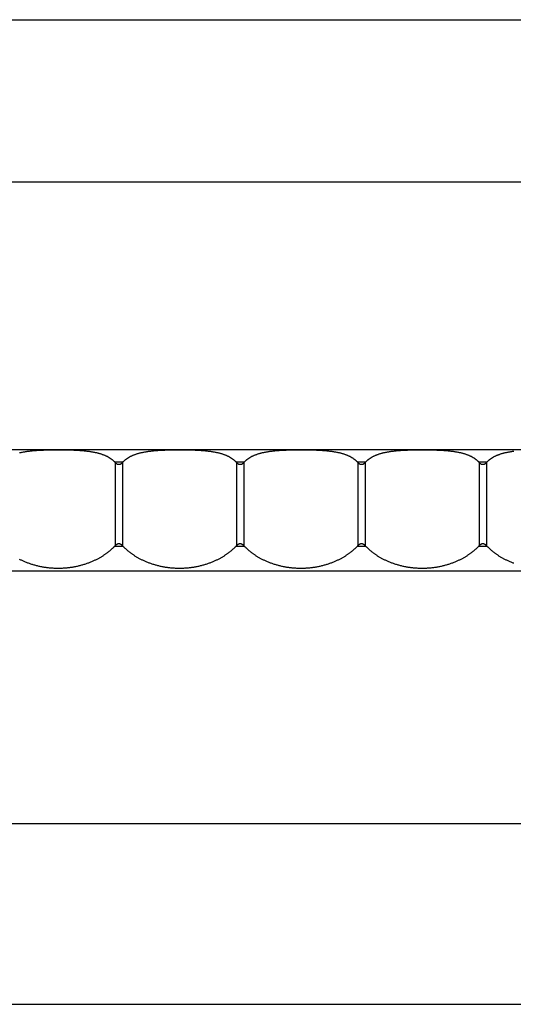
# Model space of a CAD drawing. Units: millimetres. Extents: x 0 to 297, y 0 to 210.
# Drawn here: x 33 to 42, y 40 to 57 of the extents above; entities that cross this region are included whole.
import ezdxf

# ---------------------------------------------------------------- set-up
doc = ezdxf.new("R2010")
doc.units = ezdxf.units.MM
doc.header["$LTSCALE"] = 16.335
doc.layers.get('0').update_dxf_attribs({"linetype": 'CONTINUOUS'})

msp = doc.modelspace()

# ---------------------------------------------------------------- linework, layer by layer
at = {"color": 7, "linetype": 'Continuous'}
for p, q in [((16.11929, 56.7128), (126.16587, 56.7128)), ((16.11929, 54.04439), (126.98857, 54.04439)), ((127.17668, 49.63123), (16.11929, 49.63123)), ((33.9067, 49.62127), (33.87615, 49.62026)), ((33.93734, 49.62211), (33.9067, 49.62127)), ((33.968, 49.62278), (33.93734, 49.62211)), ((33.99861, 49.62332), (33.968, 49.62278)), ((34.02913, 49.62372), (33.99861, 49.62332)), ((34.07454, 49.62409), (34.02913, 49.62372)), ((34.11929, 49.6242), (34.07454, 49.62409)), ((34.164, 49.62409), (34.11929, 49.6242)), ((34.20935, 49.62372), (34.164, 49.62409)), ((34.2551, 49.62307), (34.20935, 49.62372)), ((34.2857, 49.62247), (34.2551, 49.62307)), ((34.31631, 49.62171), (34.2857, 49.62247)), ((34.34689, 49.62079), (34.31631, 49.62171)), ((34.37736, 49.61969), (34.34689, 49.62079)), ((35.9067, 49.62127), (35.87615, 49.62026)), ((35.93734, 49.62211), (35.9067, 49.62127)), ((35.968, 49.62278), (35.93734, 49.62211)), ((35.99861, 49.62332), (35.968, 49.62278)), ((36.02913, 49.62372), (35.99861, 49.62332)), ((36.07454, 49.62409), (36.02913, 49.62372)), ((36.11929, 49.6242), (36.07454, 49.62409)), ((36.164, 49.62409), (36.11929, 49.6242)), ((36.20935, 49.62372), (36.164, 49.62409)), ((36.2551, 49.62307), (36.20935, 49.62372)), ((36.2857, 49.62247), (36.2551, 49.62307)), ((36.31631, 49.62171), (36.2857, 49.62247)), ((36.34689, 49.62079), (36.31631, 49.62171)), ((36.37736, 49.61969), (36.34689, 49.62079)), ((37.9067, 49.62127), (37.87615, 49.62026)), ((37.93734, 49.62211), (37.9067, 49.62127)), ((37.968, 49.62278), (37.93734, 49.62211)), ((37.99861, 49.62332), (37.968, 49.62278)), ((38.02913, 49.62372), (37.99861, 49.62332)), ((38.07454, 49.62409), (38.02913, 49.62372)), ((38.11929, 49.6242), (38.07454, 49.62409)), ((38.164, 49.62409), (38.11929, 49.6242)), ((38.20935, 49.62372), (38.164, 49.62409)), ((38.2551, 49.62307), (38.20935, 49.62372)), ((38.2857, 49.62247), (38.2551, 49.62307)), ((38.31631, 49.62171), (38.2857, 49.62247)), ((38.34689, 49.62079), (38.31631, 49.62171)), ((38.37736, 49.61969), (38.34689, 49.62079)), ((39.9067, 49.62127), (39.87615, 49.62026)), ((39.93734, 49.62211), (39.9067, 49.62127)), ((39.968, 49.62278), (39.93734, 49.62211)), ((40.05947, 49.62399), (40.01389, 49.62353)), ((40.10445, 49.62419), (40.05947, 49.62399)), ((40.14902, 49.62415), (40.10445, 49.62419)), ((40.19418, 49.62387), (40.14902, 49.62415)), ((40.23982, 49.62332), (40.19418, 49.62387)), ((40.27039, 49.62279), (40.23982, 49.62332)), ((40.30101, 49.62211), (40.27039, 49.62279)), ((40.33162, 49.62128), (40.30101, 49.62211)), ((40.36214, 49.62027), (40.33162, 49.62128)), ((33.81556, 49.61764), (33.78568, 49.616)), ((33.84574, 49.61905), (33.81556, 49.61764)), ((33.87615, 49.62026), (33.84574, 49.61905)), ((34.40763, 49.61839), (34.37736, 49.61969)), ((35.81556, 49.61764), (35.78568, 49.616)), ((35.84574, 49.61905), (35.81556, 49.61764)), ((35.87615, 49.62026), (35.84574, 49.61905)), ((36.40763, 49.61839), (36.37736, 49.61969)), ((37.81556, 49.61764), (37.78568, 49.616)), ((37.84574, 49.61905), (37.81556, 49.61764)), ((37.87615, 49.62026), (37.84574, 49.61905)), ((38.40763, 49.61839), (38.37736, 49.61969)), ((39.81556, 49.61764), (39.78568, 49.616)), ((39.84574, 49.61905), (39.81556, 49.61764)), ((39.87615, 49.62026), (39.84574, 49.61905)), ((40.39252, 49.61907), (40.36214, 49.62027)), ((40.42269, 49.61766), (40.39252, 49.61907)), ((35.06047, 49.41925), (35.05424, 49.42597)), ((35.18435, 49.42597), (35.05424, 49.42597)), ((35.06047, 49.41925), (35.06047, 48.05084)), ((35.18435, 49.42597), (35.17812, 49.41925)), ((35.17812, 49.41925), (35.17812, 48.05084)), ((37.06047, 49.41925), (37.05424, 49.42597)), ((37.18435, 49.42597), (37.05424, 49.42597)), ((37.06047, 49.41925), (37.06047, 48.05084)), ((37.18435, 49.42597), (37.17812, 49.41925)), ((37.17812, 49.41925), (37.17812, 48.05084)), ((39.06047, 49.41925), (39.05424, 49.42597)), ((39.18435, 49.42597), (39.05424, 49.42597)), ((39.06047, 49.41925), (39.06047, 48.05084)), ((39.18435, 49.42597), (39.17812, 49.41925)), ((39.17812, 49.41925), (39.17812, 48.05084)), ((41.06047, 49.41925), (41.05424, 49.42597)), ((41.18435, 49.42597), (41.05424, 49.42597)), ((41.06047, 49.41925), (41.06047, 48.05084)), ((41.18435, 49.42597), (41.17812, 49.41925)), ((41.17812, 49.41925), (41.17812, 48.05084)), ((35.05424, 48.04413), (35.06047, 48.05084)), ((35.05424, 48.04413), (35.18435, 48.04413)), ((35.17812, 48.05084), (35.18435, 48.04413)), ((37.05424, 48.04413), (37.06047, 48.05084)), ((37.05424, 48.04413), (37.18435, 48.04413)), ((37.17812, 48.05084), (37.18435, 48.04413)), ((39.05424, 48.04413), (39.06047, 48.05084)), ((39.05424, 48.04413), (39.18435, 48.04413)), ((39.17812, 48.05084), (39.18435, 48.04413)), ((41.05424, 48.04413), (41.06047, 48.05084)), ((41.05424, 48.04413), (41.18435, 48.04413)), ((41.17812, 48.05084), (41.18435, 48.04413)), ((16.11929, 47.6336), (127.12224, 47.6336)), ((16.11929, 43.47334), (126.24821, 43.47334)), ((16.11929, 40.49703), (125.63107, 40.49703))]:
    msp.add_line(p, q, dxfattribs=at)
for points in [[(40.01389, 49.62353), (39.99861, 49.62332), (39.968, 49.62278)], [(33.78568, 49.616), (33.77086, 49.61509), (33.75615, 49.61412), (33.74153, 49.61308), (33.72701, 49.61197), (33.71262, 49.6108), (33.69835, 49.60955), (33.68421, 49.60823), (33.67022, 49.60684), (33.65638, 49.60537), (33.64268, 49.60383), (33.62918, 49.60221), (33.61587, 49.60051), (33.60275, 49.59874), (33.58984, 49.5969), (33.57714, 49.59498), (33.56465, 49.59298), (33.55238, 49.59092), (33.54032, 49.58878), (33.52848, 49.58657), (33.51686, 49.58429), (33.50545, 49.58194), (33.49426, 49.57951), (33.48329, 49.57703)], [(35.05424, 49.42597), (35.05074, 49.42966), (35.04713, 49.43335), (35.04342, 49.43705), (35.03959, 49.44074), (35.03566, 49.44443), (35.03161, 49.44812), (35.02745, 49.45181), (35.02318, 49.45549), (35.01878, 49.45917), (35.01426, 49.46284), (35.00961, 49.4665), (35.00484, 49.47015), (34.99994, 49.4738), (34.99491, 49.47743), (34.98973, 49.48105), (34.98443, 49.48466), (34.97898, 49.48825), (34.97339, 49.49182), (34.96765, 49.49538), (34.96176, 49.49892), (34.95571, 49.50245), (34.9495, 49.50595), (34.94313, 49.50944), (34.93659, 49.5129), (34.92988, 49.51633), (34.923, 49.51974), (34.91594, 49.52313), (34.9087, 49.52648), (34.90128, 49.5298), (34.89367, 49.53309), (34.88587, 49.53634), (34.87789, 49.53956), (34.8697, 49.54273), (34.86132, 49.54587), (34.85274, 49.54896), (34.84395, 49.552), (34.83496, 49.555), (34.82576, 49.55794), (34.81634, 49.56084), (34.8067, 49.56369), (34.79685, 49.56648), (34.78676, 49.56921), (34.77644, 49.57189), (34.7659, 49.57451), (34.75513, 49.57707), (34.74415, 49.57955), (34.73295, 49.58198), (34.72154, 49.58433), (34.70991, 49.58661), (34.69806, 49.58882), (34.686, 49.59096), (34.67372, 49.59302), (34.66122, 49.59501), (34.64851, 49.59693), (34.63559, 49.59878), (34.62247, 49.60055), (34.60915, 49.60224), (34.59564, 49.60386), (34.58194, 49.6054), (34.56808, 49.60687), (34.55408, 49.60826), (34.53993, 49.60958), (34.52565, 49.61083), (34.51125, 49.612), (34.49673, 49.61311), (34.4821, 49.61414), (34.46738, 49.61511), (34.45256, 49.61602), (34.43766, 49.61687), (34.40763, 49.61839)], [(35.78568, 49.616), (35.77086, 49.61509), (35.75615, 49.61412), (35.74153, 49.61308), (35.72701, 49.61197), (35.71262, 49.6108), (35.69835, 49.60955), (35.68421, 49.60823), (35.67022, 49.60684), (35.65638, 49.60537), (35.64268, 49.60383), (35.62918, 49.60221), (35.61587, 49.60051), (35.60275, 49.59874), (35.58984, 49.5969), (35.57714, 49.59498), (35.56465, 49.59298), (35.55238, 49.59092), (35.54032, 49.58878), (35.52848, 49.58657), (35.51686, 49.58429), (35.50545, 49.58194), (35.49426, 49.57951), (35.48329, 49.57703), (35.47253, 49.57447), (35.46199, 49.57185), (35.45168, 49.56917), (35.4416, 49.56644), (35.43175, 49.56365), (35.42212, 49.5608), (35.4127, 49.55791), (35.40351, 49.55496), (35.39452, 49.55196), (35.38574, 49.54892), (35.37716, 49.54583), (35.36879, 49.5427), (35.36061, 49.53952), (35.35263, 49.53631), (35.34484, 49.53306), (35.33723, 49.52977), (35.32982, 49.52645), (35.32258, 49.5231), (35.31553, 49.51971), (35.30865, 49.51631), (35.30194, 49.51287), (35.29541, 49.50941), (35.28904, 49.50593), (35.28284, 49.50242), (35.27679, 49.4989), (35.2709, 49.49536), (35.26516, 49.4918), (35.25957, 49.48822), (35.25413, 49.48463), (35.24882, 49.48103), (35.24365, 49.47741), (35.23862, 49.47377), (35.23372, 49.47013), (35.22895, 49.46648), (35.22431, 49.46282), (35.21979, 49.45915), (35.2154, 49.45548), (35.21112, 49.4518), (35.20697, 49.44811), (35.20292, 49.44443), (35.19899, 49.44074), (35.19517, 49.43704), (35.19145, 49.43335), (35.18785, 49.42966), (35.18435, 49.42597)], [(37.05424, 49.42597), (37.05074, 49.42966), (37.04713, 49.43335), (37.04342, 49.43705), (37.03959, 49.44074), (37.03566, 49.44443), (37.03161, 49.44812), (37.02745, 49.45181), (37.02318, 49.45549), (37.01878, 49.45917), (37.01426, 49.46284), (37.00961, 49.4665), (37.00484, 49.47015), (36.99994, 49.4738), (36.99491, 49.47743), (36.98973, 49.48105), (36.98443, 49.48466), (36.97898, 49.48825), (36.97339, 49.49182), (36.96765, 49.49538), (36.96176, 49.49892), (36.95571, 49.50245), (36.9495, 49.50595), (36.94313, 49.50944), (36.93659, 49.5129), (36.92988, 49.51633), (36.923, 49.51974), (36.91594, 49.52313), (36.9087, 49.52648), (36.90128, 49.5298), (36.89367, 49.53309), (36.88587, 49.53634), (36.87789, 49.53956), (36.8697, 49.54273), (36.86132, 49.54587), (36.85274, 49.54896), (36.84395, 49.552), (36.83496, 49.555), (36.82576, 49.55794), (36.81634, 49.56084), (36.8067, 49.56369), (36.79685, 49.56648), (36.78676, 49.56921), (36.77644, 49.57189), (36.7659, 49.57451), (36.75513, 49.57707), (36.74415, 49.57955), (36.73295, 49.58198), (36.72154, 49.58433), (36.70991, 49.58661), (36.69806, 49.58882), (36.686, 49.59096), (36.67372, 49.59302), (36.66122, 49.59501), (36.64851, 49.59693), (36.63559, 49.59878), (36.62247, 49.60055), (36.60915, 49.60224), (36.59564, 49.60386), (36.58194, 49.6054), (36.56808, 49.60687), (36.55408, 49.60826), (36.53993, 49.60958), (36.52565, 49.61083), (36.51125, 49.612), (36.49673, 49.61311), (36.4821, 49.61414), (36.46738, 49.61511), (36.45256, 49.61602), (36.43766, 49.61687), (36.40763, 49.61839)], [(37.78568, 49.616), (37.77086, 49.61509), (37.75615, 49.61412), (37.74153, 49.61308), (37.72701, 49.61197), (37.71262, 49.6108), (37.69835, 49.60955), (37.68421, 49.60823), (37.67022, 49.60684), (37.65638, 49.60537), (37.64268, 49.60383), (37.62918, 49.60221), (37.61587, 49.60051), (37.60275, 49.59874), (37.58984, 49.5969), (37.57714, 49.59498), (37.56465, 49.59298), (37.55238, 49.59092), (37.54032, 49.58878), (37.52848, 49.58657), (37.51686, 49.58429), (37.50545, 49.58194), (37.49426, 49.57951), (37.48329, 49.57703), (37.47253, 49.57447), (37.46199, 49.57185), (37.45168, 49.56917), (37.4416, 49.56644), (37.43175, 49.56365), (37.42212, 49.5608), (37.4127, 49.55791), (37.40351, 49.55496), (37.39452, 49.55196), (37.38574, 49.54892), (37.37716, 49.54583), (37.36879, 49.5427), (37.36061, 49.53952), (37.35263, 49.53631), (37.34484, 49.53306), (37.33723, 49.52977), (37.32982, 49.52645), (37.32258, 49.5231), (37.31553, 49.51971), (37.30865, 49.51631), (37.30194, 49.51287), (37.29541, 49.50941), (37.28904, 49.50593), (37.28284, 49.50242), (37.27679, 49.4989), (37.2709, 49.49536), (37.26516, 49.4918), (37.25957, 49.48822), (37.25413, 49.48463), (37.24882, 49.48103), (37.24365, 49.47741), (37.23862, 49.47377), (37.23372, 49.47013), (37.22895, 49.46648), (37.22431, 49.46282), (37.21979, 49.45915), (37.2154, 49.45548), (37.21112, 49.4518), (37.20697, 49.44811), (37.20292, 49.44443), (37.19899, 49.44074), (37.19517, 49.43704), (37.19145, 49.43335), (37.18785, 49.42966), (37.18435, 49.42597)], [(39.05424, 49.42597), (39.05074, 49.42966), (39.04713, 49.43335), (39.04342, 49.43705), (39.03959, 49.44074), (39.03566, 49.44443), (39.03161, 49.44812), (39.02745, 49.45181), (39.02318, 49.45549), (39.01878, 49.45917), (39.01426, 49.46284), (39.00961, 49.4665), (39.00484, 49.47015), (38.99994, 49.4738), (38.99491, 49.47743), (38.98973, 49.48105), (38.98443, 49.48466), (38.97898, 49.48825), (38.97339, 49.49182), (38.96765, 49.49538), (38.96176, 49.49892), (38.95571, 49.50245), (38.9495, 49.50595), (38.94313, 49.50944), (38.93659, 49.5129), (38.92988, 49.51633), (38.923, 49.51974), (38.91594, 49.52313), (38.9087, 49.52648), (38.90128, 49.5298), (38.89367, 49.53309), (38.88587, 49.53634), (38.87789, 49.53956), (38.8697, 49.54273), (38.86132, 49.54587), (38.85274, 49.54896), (38.84395, 49.552), (38.83496, 49.555), (38.82576, 49.55794), (38.81634, 49.56084), (38.8067, 49.56369), (38.79685, 49.56648), (38.78676, 49.56921), (38.77644, 49.57189), (38.7659, 49.57451), (38.75513, 49.57707), (38.74415, 49.57955), (38.73295, 49.58198), (38.72154, 49.58433), (38.70991, 49.58661), (38.69806, 49.58882), (38.686, 49.59096), (38.67372, 49.59302), (38.66122, 49.59501), (38.64851, 49.59693), (38.63559, 49.59878), (38.62247, 49.60055), (38.60915, 49.60224), (38.59564, 49.60386), (38.58194, 49.6054), (38.56808, 49.60687), (38.55408, 49.60826), (38.53993, 49.60958), (38.52565, 49.61083), (38.51125, 49.612), (38.49673, 49.61311), (38.4821, 49.61414), (38.46738, 49.61511), (38.45256, 49.61602), (38.43766, 49.61687), (38.40763, 49.61839)], [(39.78568, 49.616), (39.77086, 49.61509), (39.75615, 49.61412), (39.74153, 49.61308), (39.72701, 49.61197), (39.71262, 49.6108), (39.69835, 49.60955), (39.68421, 49.60823), (39.67022, 49.60684), (39.65638, 49.60537), (39.64268, 49.60383), (39.62918, 49.60221), (39.61587, 49.60051), (39.60275, 49.59874), (39.58984, 49.5969), (39.57714, 49.59498), (39.56465, 49.59298), (39.55238, 49.59092), (39.54032, 49.58878), (39.52848, 49.58657), (39.51686, 49.58429), (39.50545, 49.58194), (39.49426, 49.57951), (39.48329, 49.57703), (39.47253, 49.57447), (39.46199, 49.57185), (39.45168, 49.56917), (39.4416, 49.56644), (39.43175, 49.56365), (39.42212, 49.5608), (39.4127, 49.55791), (39.40351, 49.55496), (39.39452, 49.55196), (39.38574, 49.54892), (39.37716, 49.54583), (39.36879, 49.5427), (39.36061, 49.53952), (39.35263, 49.53631), (39.34484, 49.53306), (39.33723, 49.52977), (39.32982, 49.52645), (39.32258, 49.5231), (39.31553, 49.51971), (39.30865, 49.51631), (39.30194, 49.51287), (39.29541, 49.50941), (39.28904, 49.50593), (39.28284, 49.50242), (39.27679, 49.4989), (39.2709, 49.49536), (39.26516, 49.4918), (39.25957, 49.48822), (39.25413, 49.48463), (39.24882, 49.48103), (39.24365, 49.47741), (39.23862, 49.47377), (39.23372, 49.47013), (39.22895, 49.46648), (39.22431, 49.46282), (39.21979, 49.45915), (39.2154, 49.45548), (39.21112, 49.4518), (39.20697, 49.44811), (39.20292, 49.44443), (39.19899, 49.44074), (39.19517, 49.43704), (39.19145, 49.43335), (39.18785, 49.42966), (39.18435, 49.42597)], [(41.05424, 49.42597), (41.05074, 49.42966), (41.04713, 49.43335), (41.04342, 49.43705), (41.03959, 49.44074), (41.03566, 49.44443), (41.03161, 49.44812), (41.02745, 49.45181), (41.02318, 49.45549), (41.01878, 49.45917), (41.01426, 49.46284), (41.00961, 49.4665), (41.00484, 49.47015), (40.99994, 49.4738), (40.99491, 49.47743), (40.98973, 49.48105), (40.98443, 49.48466), (40.97898, 49.48825), (40.97339, 49.49182), (40.96765, 49.49538), (40.96176, 49.49892), (40.95571, 49.50245), (40.9495, 49.50595), (40.94313, 49.50944), (40.93659, 49.5129), (40.92988, 49.51633), (40.923, 49.51974), (40.91594, 49.52313), (40.9087, 49.52648), (40.90128, 49.5298), (40.89367, 49.53309), (40.88587, 49.53634), (40.87789, 49.53956), (40.8697, 49.54273), (40.86132, 49.54587), (40.85274, 49.54896), (40.84395, 49.552), (40.83496, 49.555), (40.82576, 49.55794), (40.81634, 49.56084), (40.8067, 49.56369), (40.79685, 49.56648), (40.78676, 49.56921), (40.77644, 49.57189), (40.7659, 49.57451), (40.75513, 49.57707), (40.74415, 49.57955), (40.73295, 49.58198), (40.72154, 49.58433), (40.70991, 49.58661), (40.69806, 49.58882), (40.686, 49.59096), (40.67372, 49.59302), (40.66122, 49.59501), (40.64851, 49.59693), (40.63559, 49.59878), (40.62247, 49.60055), (40.60915, 49.60224), (40.59564, 49.60386), (40.58194, 49.6054), (40.56808, 49.60687), (40.55408, 49.60826), (40.53993, 49.60958), (40.52565, 49.61083), (40.51125, 49.612), (40.49673, 49.61311), (40.4821, 49.61414), (40.46738, 49.61511), (40.45256, 49.61602), (40.42269, 49.61766)], [(41.62918, 49.60221), (41.61587, 49.60051), (41.60275, 49.59874), (41.58984, 49.5969), (41.57714, 49.59498), (41.56465, 49.59298), (41.55238, 49.59092), (41.54032, 49.58878), (41.52848, 49.58657), (41.51686, 49.58429), (41.50545, 49.58194), (41.49426, 49.57951), (41.48329, 49.57703), (41.47253, 49.57447), (41.46199, 49.57185), (41.45168, 49.56917), (41.4416, 49.56644), (41.43175, 49.56365), (41.42212, 49.5608), (41.4127, 49.55791), (41.40351, 49.55496), (41.39452, 49.55196), (41.38574, 49.54892), (41.37716, 49.54583), (41.36879, 49.5427), (41.36061, 49.53952), (41.35263, 49.53631), (41.34484, 49.53306), (41.33723, 49.52977), (41.32982, 49.52645), (41.32258, 49.5231), (41.31553, 49.51971), (41.30865, 49.51631), (41.30194, 49.51287), (41.29541, 49.50941), (41.28904, 49.50593), (41.28284, 49.50242), (41.27679, 49.4989), (41.2709, 49.49536), (41.26516, 49.4918), (41.25957, 49.48822), (41.25413, 49.48463), (41.24882, 49.48103), (41.24365, 49.47741), (41.23862, 49.47377), (41.23372, 49.47013), (41.22895, 49.46648), (41.22431, 49.46282), (41.21979, 49.45915), (41.2154, 49.45548), (41.21112, 49.4518), (41.20697, 49.44811), (41.20292, 49.44443), (41.19899, 49.44074), (41.19517, 49.43704), (41.19145, 49.43335), (41.18785, 49.42966), (41.18435, 49.42597)], [(35.06047, 49.41925), (35.06198, 49.41765), (35.06348, 49.4161), (35.06498, 49.41462), (35.06648, 49.41319), (35.06797, 49.41182), (35.06946, 49.41051), (35.07094, 49.40925), (35.07241, 49.40805), (35.07388, 49.40689), (35.07535, 49.40579), (35.07681, 49.40473), (35.07826, 49.40371), (35.07972, 49.40274), (35.08116, 49.40182), (35.0826, 49.40093), (35.08403, 49.40009), (35.08546, 49.39929), (35.08688, 49.39854), (35.08829, 49.39782), (35.08969, 49.39713), (35.09109, 49.39649), (35.09248, 49.39588), (35.09386, 49.39531), (35.09524, 49.39477), (35.09661, 49.39427), (35.09797, 49.3938), (35.09933, 49.39336), (35.10068, 49.39295), (35.10203, 49.39258), (35.10338, 49.39223), (35.10472, 49.39191), (35.10605, 49.39162), (35.10738, 49.39136), (35.10871, 49.39113), (35.11004, 49.39093), (35.11136, 49.39076), (35.11268, 49.39061), (35.114, 49.39049), (35.11532, 49.39039), (35.11664, 49.39032), (35.11795, 49.39028), (35.11927, 49.39027), (35.12058, 49.39028), (35.1219, 49.39032), (35.12321, 49.39039), (35.12453, 49.39048), (35.12585, 49.3906), (35.12717, 49.39075), (35.12849, 49.39092), (35.12982, 49.39112), (35.13115, 49.39135), (35.13248, 49.39161), (35.13381, 49.3919), (35.13515, 49.39221), (35.1365, 49.39256), (35.13785, 49.39293), (35.1392, 49.39334), (35.14056, 49.39378), (35.14192, 49.39425), (35.14329, 49.39475), (35.14467, 49.39529), (35.14605, 49.39586), (35.14744, 49.39646), (35.14884, 49.39711), (35.15024, 49.39779), (35.15165, 49.3985), (35.15307, 49.39926), (35.15449, 49.40006), (35.15592, 49.40089), (35.15736, 49.40177), (35.15881, 49.4027), (35.16026, 49.40367), (35.16172, 49.40468), (35.16318, 49.40574), (35.16466, 49.40685), (35.16613, 49.40802), (35.16762, 49.40923), (35.16911, 49.41049), (35.1706, 49.41181), (35.1721, 49.41318), (35.1736, 49.41461), (35.1751, 49.4161), (35.17661, 49.41765), (35.17812, 49.41925)], [(37.06047, 49.41925), (37.06198, 49.41765), (37.06348, 49.4161), (37.06498, 49.41462), (37.06648, 49.41319), (37.06797, 49.41182), (37.06946, 49.41051), (37.07094, 49.40925), (37.07241, 49.40805), (37.07388, 49.40689), (37.07535, 49.40579), (37.07681, 49.40473), (37.07826, 49.40371), (37.07972, 49.40274), (37.08116, 49.40182), (37.0826, 49.40093), (37.08403, 49.40009), (37.08546, 49.39929), (37.08688, 49.39854), (37.08829, 49.39782), (37.08969, 49.39713), (37.09109, 49.39649), (37.09248, 49.39588), (37.09386, 49.39531), (37.09524, 49.39477), (37.09661, 49.39427), (37.09797, 49.3938), (37.09933, 49.39336), (37.10068, 49.39295), (37.10203, 49.39258), (37.10338, 49.39223), (37.10472, 49.39191), (37.10605, 49.39162), (37.10738, 49.39136), (37.10871, 49.39113), (37.11004, 49.39093), (37.11136, 49.39076), (37.11268, 49.39061), (37.114, 49.39049), (37.11532, 49.39039), (37.11664, 49.39032), (37.11795, 49.39028), (37.11927, 49.39027), (37.12058, 49.39028), (37.1219, 49.39032), (37.12321, 49.39039), (37.12453, 49.39048), (37.12585, 49.3906), (37.12717, 49.39075), (37.12849, 49.39092), (37.12982, 49.39112), (37.13115, 49.39135), (37.13248, 49.39161), (37.13381, 49.3919), (37.13515, 49.39221), (37.1365, 49.39256), (37.13785, 49.39293), (37.1392, 49.39334), (37.14056, 49.39378), (37.14192, 49.39425), (37.14329, 49.39475), (37.14467, 49.39529), (37.14605, 49.39586), (37.14744, 49.39646), (37.14884, 49.39711), (37.15024, 49.39779), (37.15165, 49.3985), (37.15307, 49.39926), (37.15449, 49.40006), (37.15592, 49.40089), (37.15736, 49.40177), (37.15881, 49.4027), (37.16026, 49.40367), (37.16172, 49.40468), (37.16318, 49.40574), (37.16466, 49.40685), (37.16613, 49.40802), (37.16762, 49.40923), (37.16911, 49.41049), (37.1706, 49.41181), (37.1721, 49.41318), (37.1736, 49.41461), (37.1751, 49.4161), (37.17661, 49.41765), (37.17812, 49.41925)], [(39.06047, 49.41925), (39.06198, 49.41765), (39.06348, 49.4161), (39.06498, 49.41462), (39.06648, 49.41319), (39.06797, 49.41182), (39.06946, 49.41051), (39.07094, 49.40925), (39.07241, 49.40805), (39.07388, 49.40689), (39.07535, 49.40579), (39.07681, 49.40473), (39.07826, 49.40371), (39.07972, 49.40274), (39.08116, 49.40182), (39.0826, 49.40093), (39.08403, 49.40009), (39.08546, 49.39929), (39.08688, 49.39854), (39.08829, 49.39782), (39.08969, 49.39713), (39.09109, 49.39649), (39.09248, 49.39588), (39.09386, 49.39531), (39.09524, 49.39477), (39.09661, 49.39427), (39.09797, 49.3938), (39.09933, 49.39336), (39.10068, 49.39295), (39.10203, 49.39258), (39.10338, 49.39223), (39.10472, 49.39191), (39.10605, 49.39162), (39.10738, 49.39136), (39.10871, 49.39113), (39.11004, 49.39093), (39.11136, 49.39076), (39.11268, 49.39061), (39.114, 49.39049), (39.11532, 49.39039), (39.11664, 49.39032), (39.11795, 49.39028), (39.11927, 49.39027), (39.12058, 49.39028), (39.1219, 49.39032), (39.12321, 49.39039), (39.12453, 49.39048), (39.12585, 49.3906), (39.12717, 49.39075), (39.12849, 49.39092), (39.12982, 49.39112), (39.13115, 49.39135), (39.13248, 49.39161), (39.13381, 49.3919), (39.13515, 49.39221), (39.1365, 49.39256), (39.13785, 49.39293), (39.1392, 49.39334), (39.14056, 49.39378), (39.14192, 49.39425), (39.14329, 49.39475), (39.14467, 49.39529), (39.14605, 49.39586), (39.14744, 49.39646), (39.14884, 49.39711), (39.15024, 49.39779), (39.15165, 49.3985), (39.15307, 49.39926), (39.15449, 49.40006), (39.15592, 49.40089), (39.15736, 49.40177), (39.15881, 49.4027), (39.16026, 49.40367), (39.16172, 49.40468), (39.16318, 49.40574), (39.16466, 49.40685), (39.16613, 49.40802), (39.16762, 49.40923), (39.16911, 49.41049), (39.1706, 49.41181), (39.1721, 49.41318), (39.1736, 49.41461), (39.1751, 49.4161), (39.17661, 49.41765), (39.17812, 49.41925)], [(41.06047, 49.41925), (41.06198, 49.41765), (41.06348, 49.4161), (41.06498, 49.41462), (41.06648, 49.41319), (41.06797, 49.41182), (41.06946, 49.41051), (41.07094, 49.40925), (41.07241, 49.40805), (41.07388, 49.40689), (41.07535, 49.40579), (41.07681, 49.40473), (41.07826, 49.40371), (41.07972, 49.40274), (41.08116, 49.40182), (41.0826, 49.40093), (41.08403, 49.40009), (41.08546, 49.39929), (41.08688, 49.39854), (41.08829, 49.39782), (41.08969, 49.39713), (41.09109, 49.39649), (41.09248, 49.39588), (41.09386, 49.39531), (41.09524, 49.39477), (41.09661, 49.39427), (41.09797, 49.3938), (41.09933, 49.39336), (41.10068, 49.39295), (41.10203, 49.39258), (41.10338, 49.39223), (41.10472, 49.39191), (41.10605, 49.39162), (41.10738, 49.39136), (41.10871, 49.39113), (41.11004, 49.39093), (41.11136, 49.39076), (41.11268, 49.39061), (41.114, 49.39049), (41.11532, 49.39039), (41.11664, 49.39032), (41.11795, 49.39028), (41.11927, 49.39027), (41.12058, 49.39028), (41.1219, 49.39032), (41.12321, 49.39039), (41.12453, 49.39048), (41.12585, 49.3906), (41.12717, 49.39075), (41.12849, 49.39092), (41.12982, 49.39112), (41.13115, 49.39135), (41.13248, 49.39161), (41.13381, 49.3919), (41.13515, 49.39221), (41.1365, 49.39256), (41.13785, 49.39293), (41.1392, 49.39334), (41.14056, 49.39378), (41.14192, 49.39425), (41.14329, 49.39475), (41.14467, 49.39529), (41.14605, 49.39586), (41.14744, 49.39646), (41.14884, 49.39711), (41.15024, 49.39779), (41.15165, 49.3985), (41.15307, 49.39926), (41.15449, 49.40006), (41.15592, 49.40089), (41.15736, 49.40177), (41.15881, 49.4027), (41.16026, 49.40367), (41.16172, 49.40468), (41.16318, 49.40574), (41.16466, 49.40685), (41.16613, 49.40802), (41.16762, 49.40923), (41.16911, 49.41049), (41.1706, 49.41181), (41.1721, 49.41318), (41.1736, 49.41461), (41.1751, 49.4161), (41.17661, 49.41765), (41.17812, 49.41925)], [(34.11929, 47.6804), (34.13412, 47.68048), (34.14893, 47.6807), (34.16373, 47.68107), (34.17853, 47.68159), (34.19332, 47.68225), (34.20808, 47.68306), (34.22282, 47.68402), (34.23753, 47.68512), (34.25221, 47.68637), (34.26685, 47.68776), (34.28146, 47.6893), (34.29603, 47.69097), (34.31055, 47.69279), (34.32503, 47.69475), (34.33946, 47.69685), (34.35383, 47.69909), (34.36816, 47.70147), (34.38242, 47.70398), (34.39661, 47.70662), (34.41074, 47.70941), (34.42479, 47.71232), (34.43877, 47.71535), (34.45267, 47.71852), (34.46649, 47.72181), (34.48022, 47.72523), (34.49386, 47.72877), (34.5074, 47.73242), (34.52084, 47.73619), (34.53416, 47.74008), (34.54737, 47.74406), (34.56046, 47.74816), (34.57344, 47.75235), (34.58628, 47.75665), (34.599, 47.76104), (34.61158, 47.76552), (34.62403, 47.77009), (34.63635, 47.77475), (34.64852, 47.77949), (34.66055, 47.7843), (34.67244, 47.78919), (34.68418, 47.79416), (34.69576, 47.79919), (34.70718, 47.80427), (34.71844, 47.80942), (34.72954, 47.81462), (34.74049, 47.81987), (34.75128, 47.82518), (34.76191, 47.83053), (34.77238, 47.83592), (34.78269, 47.84135), (34.79284, 47.84682), (34.80282, 47.85231), (34.81264, 47.85784), (34.82229, 47.86338), (34.83176, 47.86894), (34.84107, 47.87452), (34.85021, 47.88011), (34.85918, 47.88571), (34.86799, 47.89132), (34.87663, 47.89693), (34.88512, 47.90255), (34.89345, 47.90818), (34.90162, 47.9138), (34.90964, 47.91942), (34.9175, 47.92504), (34.92521, 47.93065), (34.93277, 47.93626), (34.94018, 47.94186), (34.94744, 47.94744), (34.95455, 47.95301), (34.96151, 47.95857), (34.96833, 47.9641), (34.975, 47.96961), (34.98152, 47.9751), (34.9879, 47.98057), (34.99414, 47.98601), (35.00025, 47.99143), (35.00622, 47.99682), (35.01205, 48.00219), (35.01776, 48.00753), (35.02334, 48.01284), (35.02879, 48.01813), (35.03412, 48.02339), (35.03933, 48.02861), (35.04442, 48.03381), (35.04939, 48.03899), (35.05424, 48.04413)], [(35.17812, 48.05084), (35.17661, 48.05245), (35.17511, 48.05399), (35.17361, 48.05548), (35.17211, 48.0569), (35.17062, 48.05827), (35.16913, 48.05958), (35.16765, 48.06084), (35.16618, 48.06205), (35.16471, 48.0632), (35.16324, 48.06431), (35.16178, 48.06537), (35.16033, 48.06638), (35.15888, 48.06735), (35.15743, 48.06828), (35.15599, 48.06916), (35.15456, 48.07), (35.15313, 48.0708), (35.15171, 48.07156), (35.1503, 48.07228), (35.1489, 48.07296), (35.1475, 48.0736), (35.14611, 48.07421), (35.14473, 48.07478), (35.14335, 48.07532), (35.14198, 48.07583), (35.14062, 48.0763), (35.13926, 48.07673), (35.13791, 48.07714), (35.13656, 48.07752), (35.13521, 48.07787), (35.13387, 48.07818), (35.13254, 48.07847), (35.13121, 48.07873), (35.12988, 48.07896), (35.12855, 48.07916), (35.12723, 48.07934), (35.12591, 48.07949), (35.12459, 48.07961), (35.12327, 48.0797), (35.12195, 48.07977), (35.12064, 48.07981), (35.11932, 48.07982), (35.11801, 48.07981), (35.11669, 48.07977), (35.11538, 48.07971), (35.11406, 48.07961), (35.11274, 48.07949), (35.11142, 48.07935), (35.1101, 48.07917), (35.10877, 48.07897), (35.10744, 48.07874), (35.10611, 48.07848), (35.10478, 48.0782), (35.10344, 48.07788), (35.10209, 48.07754), (35.10074, 48.07716), (35.09939, 48.07675), (35.09803, 48.07632), (35.09667, 48.07585), (35.0953, 48.07534), (35.09392, 48.07481), (35.09254, 48.07424), (35.09115, 48.07363), (35.08975, 48.07299), (35.08835, 48.07231), (35.08694, 48.07159), (35.08552, 48.07083), (35.0841, 48.07004), (35.08267, 48.0692), (35.08123, 48.06832), (35.07978, 48.0674), (35.07833, 48.06643), (35.07687, 48.06541), (35.07541, 48.06435), (35.07393, 48.06324), (35.07245, 48.06208), (35.07097, 48.06087), (35.06948, 48.0596), (35.06799, 48.05828), (35.06649, 48.05691), (35.06499, 48.05548), (35.06348, 48.05399), (35.06198, 48.05245), (35.06047, 48.05084)], [(35.18435, 48.04413), (35.1892, 48.03899), (35.19417, 48.03382), (35.19926, 48.02862), (35.20446, 48.02339), (35.20979, 48.01813), (35.21525, 48.01284), (35.22083, 48.00753), (35.22653, 48.00219), (35.23237, 47.99682), (35.23834, 47.99143), (35.24444, 47.98601), (35.25068, 47.98057), (35.25707, 47.97511), (35.26359, 47.96961), (35.27026, 47.9641), (35.27707, 47.95857), (35.28403, 47.95301), (35.29114, 47.94745), (35.29841, 47.94186), (35.30582, 47.93626), (35.31338, 47.93066), (35.32109, 47.92504), (35.32895, 47.91942), (35.33697, 47.9138), (35.34514, 47.90818), (35.35347, 47.90255), (35.36196, 47.89693), (35.37061, 47.89132), (35.37941, 47.88571), (35.38839, 47.88011), (35.39753, 47.87452), (35.40683, 47.86894), (35.41631, 47.86338), (35.42595, 47.85783), (35.43577, 47.85231), (35.44575, 47.84682), (35.4559, 47.84135), (35.46621, 47.83591), (35.47669, 47.83052), (35.48732, 47.82517), (35.49811, 47.81987), (35.50905, 47.81462), (35.52016, 47.80942), (35.53142, 47.80427), (35.54284, 47.79918), (35.55442, 47.79416), (35.56616, 47.78919), (35.57804, 47.7843), (35.59007, 47.77949), (35.60225, 47.77474), (35.61456, 47.77009), (35.62701, 47.76552), (35.6396, 47.76103), (35.65232, 47.75664), (35.66516, 47.75235), (35.67813, 47.74815), (35.69123, 47.74406), (35.70444, 47.74007), (35.71776, 47.73619), (35.7312, 47.73242), (35.74473, 47.72877), (35.75838, 47.72523), (35.77211, 47.72181), (35.78592, 47.71852), (35.79982, 47.71535), (35.8138, 47.71231), (35.82785, 47.7094), (35.84198, 47.70662), (35.85618, 47.70398), (35.87044, 47.70147), (35.88476, 47.69909), (35.89914, 47.69685), (35.91357, 47.69475), (35.92805, 47.69279), (35.94257, 47.69097), (35.95714, 47.68929), (35.97174, 47.68776), (35.98639, 47.68637), (36.00106, 47.68512), (36.01578, 47.68402), (36.03052, 47.68306), (36.04528, 47.68225), (36.06006, 47.68159), (36.07486, 47.68107), (36.08966, 47.6807), (36.10447, 47.68048), (36.11929, 47.6804)], [(36.11929, 47.6804), (36.13412, 47.68048), (36.14893, 47.6807), (36.16373, 47.68107), (36.17853, 47.68159), (36.19332, 47.68225), (36.20808, 47.68306), (36.22282, 47.68402), (36.23753, 47.68512), (36.25221, 47.68637), (36.26685, 47.68776), (36.28146, 47.6893), (36.29603, 47.69097), (36.31055, 47.69279), (36.32503, 47.69475), (36.33946, 47.69685), (36.35383, 47.69909), (36.36816, 47.70147), (36.38242, 47.70398), (36.39661, 47.70662), (36.41074, 47.70941), (36.42479, 47.71232), (36.43877, 47.71535), (36.45267, 47.71852), (36.46649, 47.72181), (36.48022, 47.72523), (36.49386, 47.72877), (36.5074, 47.73242), (36.52084, 47.73619), (36.53416, 47.74008), (36.54737, 47.74406), (36.56046, 47.74816), (36.57344, 47.75235), (36.58628, 47.75665), (36.599, 47.76104), (36.61158, 47.76552), (36.62403, 47.77009), (36.63635, 47.77475), (36.64852, 47.77949), (36.66055, 47.7843), (36.67244, 47.78919), (36.68418, 47.79416), (36.69576, 47.79919), (36.70718, 47.80427), (36.71844, 47.80942), (36.72954, 47.81462), (36.74049, 47.81987), (36.75128, 47.82518), (36.76191, 47.83053), (36.77238, 47.83592), (36.78269, 47.84135), (36.79284, 47.84682), (36.80282, 47.85231), (36.81264, 47.85784), (36.82229, 47.86338), (36.83176, 47.86894), (36.84107, 47.87452), (36.85021, 47.88011), (36.85918, 47.88571), (36.86799, 47.89132), (36.87663, 47.89693), (36.88512, 47.90255), (36.89345, 47.90818), (36.90162, 47.9138), (36.90964, 47.91942), (36.9175, 47.92504), (36.92521, 47.93065), (36.93277, 47.93626), (36.94018, 47.94186), (36.94744, 47.94744), (36.95455, 47.95301), (36.96151, 47.95857), (36.96833, 47.9641), (36.975, 47.96961), (36.98152, 47.9751), (36.9879, 47.98057), (36.99414, 47.98601), (37.00025, 47.99143), (37.00622, 47.99682), (37.01205, 48.00219), (37.01776, 48.00753), (37.02334, 48.01284), (37.02879, 48.01813), (37.03412, 48.02339), (37.03933, 48.02861), (37.04442, 48.03381), (37.04939, 48.03899), (37.05424, 48.04413)], [(37.17812, 48.05084), (37.17661, 48.05245), (37.17511, 48.05399), (37.17361, 48.05548), (37.17211, 48.0569), (37.17062, 48.05827), (37.16913, 48.05958), (37.16765, 48.06084), (37.16618, 48.06205), (37.16471, 48.0632), (37.16324, 48.06431), (37.16178, 48.06537), (37.16033, 48.06638), (37.15888, 48.06735), (37.15743, 48.06828), (37.15599, 48.06916), (37.15456, 48.07), (37.15313, 48.0708), (37.15171, 48.07156), (37.1503, 48.07228), (37.1489, 48.07296), (37.1475, 48.0736), (37.14611, 48.07421), (37.14473, 48.07478), (37.14335, 48.07532), (37.14198, 48.07583), (37.14062, 48.0763), (37.13926, 48.07673), (37.13791, 48.07714), (37.13656, 48.07752), (37.13521, 48.07787), (37.13387, 48.07818), (37.13254, 48.07847), (37.13121, 48.07873), (37.12988, 48.07896), (37.12855, 48.07916), (37.12723, 48.07934), (37.12591, 48.07949), (37.12459, 48.07961), (37.12327, 48.0797), (37.12195, 48.07977), (37.12064, 48.07981), (37.11932, 48.07982), (37.11801, 48.07981), (37.11669, 48.07977), (37.11538, 48.07971), (37.11406, 48.07961), (37.11274, 48.07949), (37.11142, 48.07935), (37.1101, 48.07917), (37.10877, 48.07897), (37.10744, 48.07874), (37.10611, 48.07848), (37.10478, 48.0782), (37.10344, 48.07788), (37.10209, 48.07754), (37.10074, 48.07716), (37.09939, 48.07675), (37.09803, 48.07632), (37.09667, 48.07585), (37.0953, 48.07534), (37.09392, 48.07481), (37.09254, 48.07424), (37.09115, 48.07363), (37.08975, 48.07299), (37.08835, 48.07231), (37.08694, 48.07159), (37.08552, 48.07083), (37.0841, 48.07004), (37.08267, 48.0692), (37.08123, 48.06832), (37.07978, 48.0674), (37.07833, 48.06643), (37.07687, 48.06541), (37.07541, 48.06435), (37.07393, 48.06324), (37.07245, 48.06208), (37.07097, 48.06087), (37.06948, 48.0596), (37.06799, 48.05828), (37.06649, 48.05691), (37.06499, 48.05548), (37.06348, 48.05399), (37.06198, 48.05245), (37.06047, 48.05084)], [(37.18435, 48.04413), (37.1892, 48.03899), (37.19417, 48.03382), (37.19926, 48.02862), (37.20446, 48.02339), (37.20979, 48.01813), (37.21525, 48.01284), (37.22083, 48.00753), (37.22653, 48.00219), (37.23237, 47.99682), (37.23834, 47.99143), (37.24444, 47.98601), (37.25068, 47.98057), (37.25707, 47.97511), (37.26359, 47.96961), (37.27026, 47.9641), (37.27707, 47.95857), (37.28403, 47.95301), (37.29114, 47.94745), (37.29841, 47.94186), (37.30582, 47.93626), (37.31338, 47.93066), (37.32109, 47.92504), (37.32895, 47.91942), (37.33697, 47.9138), (37.34514, 47.90818), (37.35347, 47.90255), (37.36196, 47.89693), (37.37061, 47.89132), (37.37941, 47.88571), (37.38839, 47.88011), (37.39753, 47.87452), (37.40683, 47.86894), (37.41631, 47.86338), (37.42595, 47.85783), (37.43577, 47.85231), (37.44575, 47.84682), (37.4559, 47.84135), (37.46621, 47.83591), (37.47669, 47.83052), (37.48732, 47.82517), (37.49811, 47.81987), (37.50905, 47.81462), (37.52016, 47.80942), (37.53142, 47.80427), (37.54284, 47.79918), (37.55442, 47.79416), (37.56616, 47.78919), (37.57804, 47.7843), (37.59007, 47.77949), (37.60225, 47.77474), (37.61456, 47.77009), (37.62701, 47.76552), (37.6396, 47.76103), (37.65232, 47.75664), (37.66516, 47.75235), (37.67813, 47.74815), (37.69123, 47.74406), (37.70444, 47.74007), (37.71776, 47.73619), (37.7312, 47.73242), (37.74473, 47.72877), (37.75838, 47.72523), (37.77211, 47.72181), (37.78592, 47.71852), (37.79982, 47.71535), (37.8138, 47.71231), (37.82785, 47.7094), (37.84198, 47.70662), (37.85618, 47.70398), (37.87044, 47.70147), (37.88476, 47.69909), (37.89914, 47.69685), (37.91357, 47.69475), (37.92805, 47.69279), (37.94257, 47.69097), (37.95714, 47.68929), (37.97174, 47.68776), (37.98639, 47.68637), (38.00106, 47.68512), (38.01578, 47.68402), (38.03052, 47.68306), (38.04528, 47.68225), (38.06006, 47.68159), (38.07486, 47.68107), (38.08966, 47.6807), (38.10447, 47.68048), (38.11929, 47.6804)], [(38.11929, 47.6804), (38.13412, 47.68048), (38.14893, 47.6807), (38.16373, 47.68107), (38.17853, 47.68159), (38.19332, 47.68225), (38.20808, 47.68306), (38.22282, 47.68402), (38.23753, 47.68512), (38.25221, 47.68637), (38.26685, 47.68776), (38.28146, 47.6893), (38.29603, 47.69097), (38.31055, 47.69279), (38.32503, 47.69475), (38.33946, 47.69685), (38.35383, 47.69909), (38.36816, 47.70147), (38.38242, 47.70398), (38.39661, 47.70662), (38.41074, 47.70941), (38.42479, 47.71232), (38.43877, 47.71535), (38.45267, 47.71852), (38.46649, 47.72181), (38.48022, 47.72523), (38.49386, 47.72877), (38.5074, 47.73242), (38.52084, 47.73619), (38.53416, 47.74008), (38.54737, 47.74406), (38.56046, 47.74816), (38.57344, 47.75235), (38.58628, 47.75665), (38.599, 47.76104), (38.61158, 47.76552), (38.62403, 47.77009), (38.63635, 47.77475), (38.64852, 47.77949), (38.66055, 47.7843), (38.67244, 47.78919), (38.68418, 47.79416), (38.69576, 47.79919), (38.70718, 47.80427), (38.71844, 47.80942), (38.72954, 47.81462), (38.74049, 47.81987), (38.75128, 47.82518), (38.76191, 47.83053), (38.77238, 47.83592), (38.78269, 47.84135), (38.79284, 47.84682), (38.80282, 47.85231), (38.81264, 47.85784), (38.82229, 47.86338), (38.83176, 47.86894), (38.84107, 47.87452), (38.85021, 47.88011), (38.85918, 47.88571), (38.86799, 47.89132), (38.87663, 47.89693), (38.88512, 47.90255), (38.89345, 47.90818), (38.90162, 47.9138), (38.90964, 47.91942), (38.9175, 47.92504), (38.92521, 47.93065), (38.93277, 47.93626), (38.94018, 47.94186), (38.94744, 47.94744), (38.95455, 47.95301), (38.96151, 47.95857), (38.96833, 47.9641), (38.975, 47.96961), (38.98152, 47.9751), (38.9879, 47.98057), (38.99414, 47.98601), (39.00025, 47.99143), (39.00622, 47.99682), (39.01205, 48.00219), (39.01776, 48.00753), (39.02334, 48.01284), (39.02879, 48.01813), (39.03412, 48.02339), (39.03933, 48.02861), (39.04442, 48.03381), (39.04939, 48.03899), (39.05424, 48.04413)], [(39.17812, 48.05084), (39.17661, 48.05245), (39.17511, 48.05399), (39.17361, 48.05548), (39.17211, 48.0569), (39.17062, 48.05827), (39.16913, 48.05958), (39.16765, 48.06084), (39.16618, 48.06205), (39.16471, 48.0632), (39.16324, 48.06431), (39.16178, 48.06537), (39.16033, 48.06638), (39.15888, 48.06735), (39.15743, 48.06828), (39.15599, 48.06916), (39.15456, 48.07), (39.15313, 48.0708), (39.15171, 48.07156), (39.1503, 48.07228), (39.1489, 48.07296), (39.1475, 48.0736), (39.14611, 48.07421), (39.14473, 48.07478), (39.14335, 48.07532), (39.14198, 48.07583), (39.14062, 48.0763), (39.13926, 48.07673), (39.13791, 48.07714), (39.13656, 48.07752), (39.13521, 48.07787), (39.13387, 48.07818), (39.13254, 48.07847), (39.13121, 48.07873), (39.12988, 48.07896), (39.12855, 48.07916), (39.12723, 48.07934), (39.12591, 48.07949), (39.12459, 48.07961), (39.12327, 48.0797), (39.12195, 48.07977), (39.12064, 48.07981), (39.11932, 48.07982), (39.11801, 48.07981), (39.11669, 48.07977), (39.11538, 48.07971), (39.11406, 48.07961), (39.11274, 48.07949), (39.11142, 48.07935), (39.1101, 48.07917), (39.10877, 48.07897), (39.10744, 48.07874), (39.10611, 48.07848), (39.10478, 48.0782), (39.10344, 48.07788), (39.10209, 48.07754), (39.10074, 48.07716), (39.09939, 48.07675), (39.09803, 48.07632), (39.09667, 48.07585), (39.0953, 48.07534), (39.09392, 48.07481), (39.09254, 48.07424), (39.09115, 48.07363), (39.08975, 48.07299), (39.08835, 48.07231), (39.08694, 48.07159), (39.08552, 48.07083), (39.0841, 48.07004), (39.08267, 48.0692), (39.08123, 48.06832), (39.07978, 48.0674), (39.07833, 48.06643), (39.07687, 48.06541), (39.07541, 48.06435), (39.07393, 48.06324), (39.07245, 48.06208), (39.07097, 48.06087), (39.06948, 48.0596), (39.06799, 48.05828), (39.06649, 48.05691), (39.06499, 48.05548), (39.06348, 48.05399), (39.06198, 48.05245), (39.06047, 48.05084)], [(39.18435, 48.04413), (39.1892, 48.03899), (39.19417, 48.03382), (39.19926, 48.02862), (39.20446, 48.02339), (39.20979, 48.01813), (39.21525, 48.01284), (39.22083, 48.00753), (39.22653, 48.00219), (39.23237, 47.99682), (39.23834, 47.99143), (39.24444, 47.98601), (39.25068, 47.98057), (39.25707, 47.97511), (39.26359, 47.96961), (39.27026, 47.9641), (39.27707, 47.95857), (39.28403, 47.95301), (39.29114, 47.94745), (39.29841, 47.94186), (39.30582, 47.93626), (39.31338, 47.93066), (39.32109, 47.92504), (39.32895, 47.91942), (39.33697, 47.9138), (39.34514, 47.90818), (39.35347, 47.90255), (39.36196, 47.89693), (39.37061, 47.89132), (39.37941, 47.88571), (39.38839, 47.88011), (39.39753, 47.87452), (39.40683, 47.86894), (39.41631, 47.86338), (39.42595, 47.85783), (39.43577, 47.85231), (39.44575, 47.84682), (39.4559, 47.84135), (39.46621, 47.83591), (39.47669, 47.83052), (39.48732, 47.82517), (39.49811, 47.81987), (39.50905, 47.81462), (39.52016, 47.80942), (39.53142, 47.80427), (39.54284, 47.79918), (39.55442, 47.79416), (39.56616, 47.78919), (39.57804, 47.7843), (39.59007, 47.77949), (39.60225, 47.77474), (39.61456, 47.77009), (39.62701, 47.76552), (39.6396, 47.76103), (39.65232, 47.75664), (39.66516, 47.75235), (39.67813, 47.74815), (39.69123, 47.74406), (39.70444, 47.74007), (39.71776, 47.73619), (39.7312, 47.73242), (39.74473, 47.72877), (39.75838, 47.72523), (39.77211, 47.72181), (39.78592, 47.71852), (39.79982, 47.71535), (39.8138, 47.71231), (39.82785, 47.7094), (39.84198, 47.70662), (39.85618, 47.70398), (39.87044, 47.70147), (39.88476, 47.69909), (39.89914, 47.69685), (39.91357, 47.69475), (39.92805, 47.69279), (39.94257, 47.69097), (39.95714, 47.68929), (39.97174, 47.68776), (39.98639, 47.68637), (40.00106, 47.68512), (40.01578, 47.68402), (40.03052, 47.68306), (40.04528, 47.68225), (40.06006, 47.68159), (40.07486, 47.68107), (40.08966, 47.6807), (40.10447, 47.68048), (40.11929, 47.6804)], [(40.11929, 47.6804), (40.13412, 47.68048), (40.14893, 47.6807), (40.16373, 47.68107), (40.17853, 47.68159), (40.19332, 47.68225), (40.20808, 47.68306), (40.22282, 47.68402), (40.23753, 47.68512), (40.25221, 47.68637), (40.26685, 47.68776), (40.28146, 47.6893), (40.29603, 47.69097), (40.31055, 47.69279), (40.32503, 47.69475), (40.33946, 47.69685), (40.35383, 47.69909), (40.36816, 47.70147), (40.38242, 47.70398), (40.39661, 47.70662), (40.41074, 47.70941), (40.42479, 47.71232), (40.43877, 47.71535), (40.45267, 47.71852), (40.46649, 47.72181), (40.48022, 47.72523), (40.49386, 47.72877), (40.5074, 47.73242), (40.52084, 47.73619), (40.53416, 47.74008), (40.54737, 47.74406), (40.56046, 47.74816), (40.57344, 47.75235), (40.58628, 47.75665), (40.599, 47.76104), (40.61158, 47.76552), (40.62403, 47.77009), (40.63635, 47.77475), (40.64852, 47.77949), (40.66055, 47.7843), (40.67244, 47.78919), (40.68418, 47.79416), (40.69576, 47.79919), (40.70718, 47.80427), (40.71844, 47.80942), (40.72954, 47.81462), (40.74049, 47.81987), (40.75128, 47.82518), (40.76191, 47.83053), (40.77238, 47.83592), (40.78269, 47.84135), (40.79284, 47.84682), (40.80282, 47.85231), (40.81264, 47.85784), (40.82229, 47.86338), (40.83176, 47.86894), (40.84107, 47.87452), (40.85021, 47.88011), (40.85918, 47.88571), (40.86799, 47.89132), (40.87663, 47.89693), (40.88512, 47.90255), (40.89345, 47.90818), (40.90162, 47.9138), (40.90964, 47.91942), (40.9175, 47.92504), (40.92521, 47.93065), (40.93277, 47.93626), (40.94018, 47.94186), (40.94744, 47.94744), (40.95455, 47.95301), (40.96151, 47.95857), (40.96833, 47.9641), (40.975, 47.96961), (40.98152, 47.9751), (40.9879, 47.98057), (40.99414, 47.98601), (41.00025, 47.99143), (41.00622, 47.99682), (41.01205, 48.00219), (41.01776, 48.00753), (41.02334, 48.01284), (41.02879, 48.01813), (41.03412, 48.02339), (41.03933, 48.02861), (41.04442, 48.03381), (41.04939, 48.03899), (41.05424, 48.04413)], [(41.17812, 48.05084), (41.17661, 48.05245), (41.17511, 48.05399), (41.17361, 48.05548), (41.17211, 48.0569), (41.17062, 48.05827), (41.16913, 48.05958), (41.16765, 48.06084), (41.16618, 48.06205), (41.16471, 48.0632), (41.16324, 48.06431), (41.16178, 48.06537), (41.16033, 48.06638), (41.15888, 48.06735), (41.15743, 48.06828), (41.15599, 48.06916), (41.15456, 48.07), (41.15313, 48.0708), (41.15171, 48.07156), (41.1503, 48.07228), (41.1489, 48.07296), (41.1475, 48.0736), (41.14611, 48.07421), (41.14473, 48.07478), (41.14335, 48.07532), (41.14198, 48.07583), (41.14062, 48.0763), (41.13926, 48.07673), (41.13791, 48.07714), (41.13656, 48.07752), (41.13521, 48.07787), (41.13387, 48.07818), (41.13254, 48.07847), (41.13121, 48.07873), (41.12988, 48.07896), (41.12855, 48.07916), (41.12723, 48.07934), (41.12591, 48.07949), (41.12459, 48.07961), (41.12327, 48.0797), (41.12195, 48.07977), (41.12064, 48.07981), (41.11932, 48.07982), (41.11801, 48.07981), (41.11669, 48.07977), (41.11538, 48.07971), (41.11406, 48.07961), (41.11274, 48.07949), (41.11142, 48.07935), (41.1101, 48.07917), (41.10877, 48.07897), (41.10744, 48.07874), (41.10611, 48.07848), (41.10478, 48.0782), (41.10344, 48.07788), (41.10209, 48.07754), (41.10074, 48.07716), (41.09939, 48.07675), (41.09803, 48.07632), (41.09667, 48.07585), (41.0953, 48.07534), (41.09392, 48.07481), (41.09254, 48.07424), (41.09115, 48.07363), (41.08975, 48.07299), (41.08835, 48.07231), (41.08694, 48.07159), (41.08552, 48.07083), (41.0841, 48.07004), (41.08267, 48.0692), (41.08123, 48.06832), (41.07978, 48.0674), (41.07833, 48.06643), (41.07687, 48.06541), (41.07541, 48.06435), (41.07393, 48.06324), (41.07245, 48.06208), (41.07097, 48.06087), (41.06948, 48.0596), (41.06799, 48.05828), (41.06649, 48.05691), (41.06499, 48.05548), (41.06348, 48.05399), (41.06198, 48.05245), (41.06047, 48.05084)], [(41.18435, 48.04413), (41.1892, 48.03899), (41.19417, 48.03382), (41.19926, 48.02862), (41.20446, 48.02339), (41.20979, 48.01813), (41.21525, 48.01284), (41.22083, 48.00753), (41.22653, 48.00219), (41.23237, 47.99682), (41.23834, 47.99143), (41.24444, 47.98601), (41.25068, 47.98057), (41.25707, 47.97511), (41.26359, 47.96961), (41.27026, 47.9641), (41.27707, 47.95857), (41.28403, 47.95301), (41.29114, 47.94745), (41.29841, 47.94186), (41.30582, 47.93626), (41.31338, 47.93066), (41.32109, 47.92504), (41.32895, 47.91942), (41.33697, 47.9138), (41.34514, 47.90818), (41.35347, 47.90255), (41.36196, 47.89693), (41.37061, 47.89132), (41.37941, 47.88571), (41.38839, 47.88011), (41.39753, 47.87452), (41.40683, 47.86894), (41.41631, 47.86338), (41.42595, 47.85783), (41.43577, 47.85231), (41.44575, 47.84682), (41.4559, 47.84135), (41.46621, 47.83591), (41.47669, 47.83052), (41.48732, 47.82517), (41.49811, 47.81987), (41.50905, 47.81462), (41.52016, 47.80942), (41.53142, 47.80427), (41.54284, 47.79918), (41.55442, 47.79416), (41.56616, 47.78919), (41.57804, 47.7843), (41.59007, 47.77949), (41.60225, 47.77474), (41.61456, 47.77009), (41.62701, 47.76552)], [(33.47669, 47.83052), (33.48732, 47.82517), (33.49811, 47.81987), (33.50905, 47.81462), (33.52016, 47.80942), (33.53142, 47.80427), (33.54284, 47.79918), (33.55442, 47.79416), (33.56616, 47.78919), (33.57804, 47.7843), (33.59007, 47.77949), (33.60225, 47.77474), (33.61456, 47.77009), (33.62701, 47.76552), (33.6396, 47.76103), (33.65232, 47.75664), (33.66516, 47.75235), (33.67813, 47.74815), (33.69123, 47.74406), (33.70444, 47.74007), (33.71776, 47.73619), (33.7312, 47.73242), (33.74473, 47.72877), (33.75838, 47.72523), (33.77211, 47.72181), (33.78592, 47.71852), (33.79982, 47.71535), (33.8138, 47.71231), (33.82785, 47.7094), (33.84198, 47.70662), (33.85618, 47.70398), (33.87044, 47.70147), (33.88476, 47.69909), (33.89914, 47.69685), (33.91357, 47.69475), (33.92805, 47.69279), (33.94257, 47.69097), (33.95714, 47.68929), (33.97174, 47.68776), (33.98639, 47.68637), (34.00106, 47.68512), (34.01578, 47.68402), (34.03052, 47.68306), (34.04528, 47.68225), (34.06006, 47.68159), (34.07486, 47.68107), (34.08966, 47.6807), (34.10447, 47.68048), (34.11929, 47.6804)]]:
    msp.add_lwpolyline(points, dxfattribs=at)

doc.saveas('drawing.dxf')
